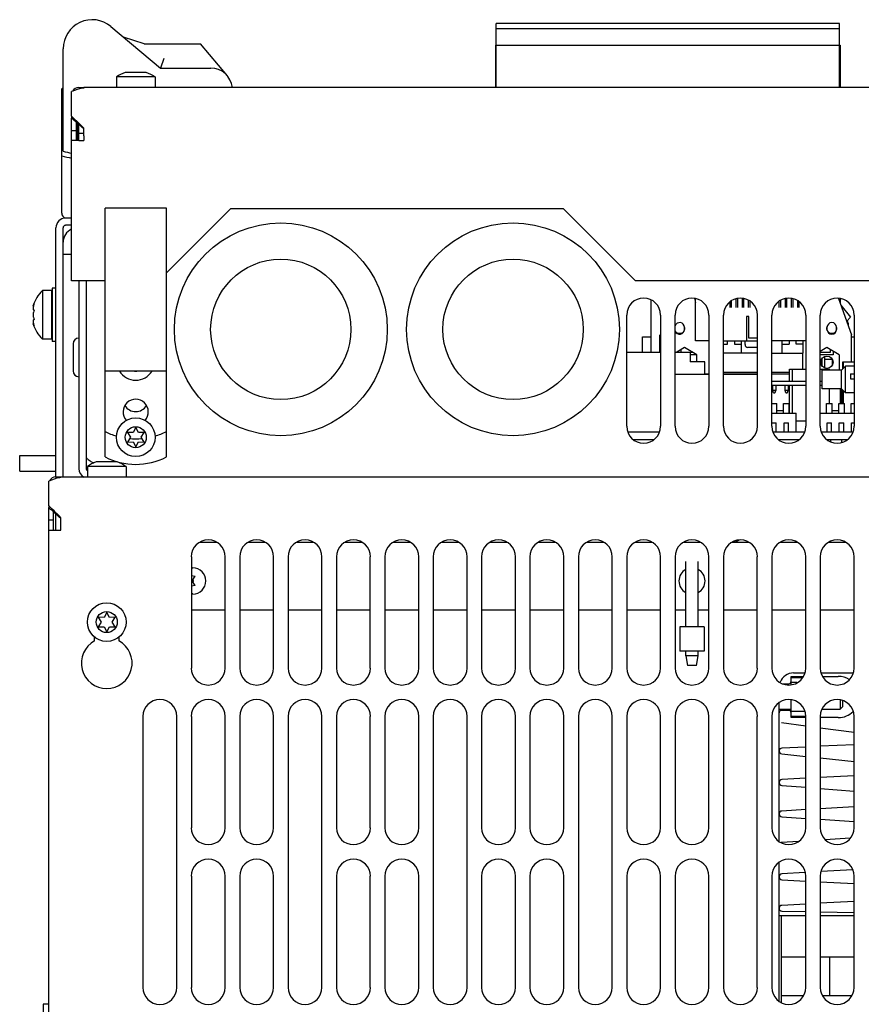
# Model space of a CAD drawing. Units: inches. Extents: x 0 to 34, y 0 to 22.
# Drawn here: x 12.5 to 13.9, y 4.9 to 6.5 of the extents above; entities that cross this region are included whole.
import ezdxf

# ---------------------------------------------------------------- set-up
doc = ezdxf.new("R2010")
doc.units = ezdxf.units.IN
doc.header["$LTSCALE"] = 1.87
doc.header["$MEASUREMENT"] = 0
doc.layers.get('0').update_dxf_attribs({"linetype": 'CONTINUOUS'})
doc.layers.add('ASSI', color=7, linetype='CONTINUOUS')
doc.layers.add('SUPERFICI', color=7, linetype='CONTINUOUS')

msp = doc.modelspace()

# ---------------------------------------------------------------- linework, layer by layer
at = {"color": 7, "linetype": 'CONTINUOUS'}
for p, q in [((13.2753, 6.3583), (13.2753, 6.4622)), ((13.8344, 6.4622), (13.2753, 6.4622)), ((13.8344, 6.3583), (13.8344, 6.4622)), ((12.6482, 6.4575), (12.7289, 6.3898)), ((13.2753, 6.4544), (13.8344, 6.4544)), ((12.7024, 6.4292), (12.669, 6.44)), ((12.7024, 6.4292), (12.7943, 6.4292)), ((12.8379, 6.3771), (12.7943, 6.4292)), ((13.2745, 6.4268), (13.2745, 6.3583)), ((13.2745, 6.4268), (13.8352, 6.4268)), ((13.8352, 6.4268), (13.8352, 6.3583)), ((12.5706, 6.2546), (12.5706, 6.4213)), ((12.7346, 6.4055), (12.7289, 6.3898)), ((12.7289, 6.3898), (12.8108, 6.3898)), ((12.5682, 6.3559), (12.5706, 6.3583)), ((12.5682, 6.1536), (12.5682, 6.3559)), ((12.5844, 6.3116), (12.5844, 6.3084)), ((12.5942, 6.2997), (12.5942, 6.2717)), ((12.5962, 6.2838), (12.6041, 6.2838)), ((12.5706, 6.1063), (12.5706, 6.1299)), ((12.5844, 6.1339), (12.5745, 6.1339)), ((12.5517, 6.0276), (12.5368, 6.0276)), ((12.5368, 6.0276), (12.5368, 5.9488)), ((12.5517, 6.0276), (12.5517, 5.9488)), ((12.5588, 6.0315), (12.5525, 6.0315)), ((12.5525, 6.0315), (12.5525, 5.9449)), ((13.5276, 5.9276), (13.5276, 6.0119)), ((13.5999, 5.9461), (13.5999, 6.0148)), ((13.6563, 6.0001), (13.6563, 6.0097)), ((13.6587, 6.0001), (13.6587, 6.0109)), ((13.6663, 6.0001), (13.6663, 6.0145)), ((13.6687, 6.0001), (13.6687, 6.0148)), ((13.6763, 6.0001), (13.6763, 6.0148)), ((13.6787, 6.0001), (13.6787, 6.0148)), ((13.6863, 6.0001), (13.6863, 6.0114)), ((13.6887, 6.0001), (13.6887, 6.0102)), ((13.7363, 6.0001), (13.7363, 6.0103)), ((13.7387, 6.0001), (13.7387, 6.0115)), ((13.7463, 6.0001), (13.7463, 6.0148)), ((13.7487, 6.0001), (13.7487, 6.0148)), ((13.7563, 6.0001), (13.7563, 6.0148)), ((13.7587, 6.0001), (13.7587, 6.0144)), ((13.7663, 6.0001), (13.7663, 6.0108)), ((13.7687, 6.0001), (13.7687, 6.0096)), ((13.8352, 6.0148), (13.8352, 6.0074)), ((12.5218, 6.003), (12.5234, 6.0064)), ((12.5218, 6.0032), (12.5218, 6.0013)), ((12.5218, 6.0013), (12.522, 6.0013)), ((12.5218, 6.0004), (12.5218, 5.9969)), ((12.5218, 5.9969), (12.5222, 5.9966)), ((12.5222, 5.9966), (12.5227, 5.9962)), ((12.5227, 5.9962), (12.5234, 5.9957)), ((12.5517, 6.0079), (12.5525, 6.0079)), ((12.5218, 5.9906), (12.5218, 5.9858)), ((12.5222, 5.9799), (12.5218, 5.9795)), ((12.5218, 5.9795), (12.5218, 5.976)), ((12.5227, 5.9803), (12.5222, 5.9799)), ((12.5234, 5.9807), (12.5227, 5.9803)), ((13.6869, 5.9855), (13.683, 5.9855)), ((13.683, 5.9855), (13.683, 5.9461)), ((13.6869, 5.9501), (13.6869, 5.9855)), ((12.5218, 5.9751), (12.522, 5.9751)), ((12.5218, 5.9751), (12.5218, 5.9732)), ((12.5234, 5.97), (12.5218, 5.9734)), ((12.5517, 5.9685), (12.5525, 5.9685)), ((12.5517, 5.9488), (12.5368, 5.9488)), ((12.5588, 5.9449), (12.5525, 5.9449)), ((13.5138, 5.9526), (13.5276, 5.9526)), ((13.5138, 5.9276), (13.5138, 5.9526)), ((13.6218, 5.9461), (13.5999, 5.9461)), ((13.6454, 5.9461), (13.7005, 5.9461)), ((13.7005, 5.9501), (13.6869, 5.9501)), ((13.7793, 5.9461), (13.7242, 5.9461)), ((13.8539, 5.9526), (13.858, 5.9526)), ((12.5868, 5.941), (12.5868, 5.8969)), ((13.4879, 5.9276), (13.5431, 5.9276)), ((13.5667, 5.9276), (13.5915, 5.9276)), ((13.5915, 5.9276), (13.5915, 5.9118)), ((13.8059, 5.905), (13.8059, 5.917)), ((13.8103, 5.9017), (13.8103, 5.9203)), ((13.8103, 5.916), (13.8226, 5.916)), ((13.8229, 5.9066), (13.8229, 5.9154)), ((13.6151, 5.9118), (13.5915, 5.9118)), ((13.6151, 5.8914), (13.6151, 5.9118)), ((13.753, 5.9), (13.7793, 5.9)), ((13.753, 5.8803), (13.753, 5.9)), ((13.758, 5.8803), (13.758, 5.9)), ((13.8029, 5.9), (13.818, 5.9)), ((13.818, 5.8984), (13.818, 5.9)), ((13.8399, 5.9118), (13.858, 5.9118)), ((13.8399, 5.9007), (13.8399, 5.9118)), ((13.8409, 5.9017), (13.8409, 5.9118)), ((12.6387, 5.7982), (12.6387, 5.8965)), ((12.7387, 5.7982), (12.7387, 5.8965)), ((13.6151, 5.8921), (13.6218, 5.8921)), ((13.6454, 5.8921), (13.7005, 5.8921)), ((13.7242, 5.8921), (13.753, 5.8921)), ((13.8524, 5.8921), (13.858, 5.8921)), ((13.8524, 5.8921), (13.8524, 5.8843)), ((13.8524, 5.8843), (13.858, 5.8843)), ((13.753, 5.8281), (13.753, 5.874)), ((13.758, 5.8281), (13.758, 5.874)), ((13.818, 5.8438), (13.818, 5.8677)), ((13.8352, 5.8677), (13.8352, 5.8438)), ((13.8383, 5.8438), (13.8383, 5.867)), ((13.8399, 5.8438), (13.8399, 5.8655)), ((13.8409, 5.8438), (13.8409, 5.8645)), ((13.7242, 5.8438), (13.7322, 5.8438)), ((13.7322, 5.8281), (13.7322, 5.8438)), ((13.7432, 5.8438), (13.7522, 5.8438)), ((13.7432, 5.8281), (13.7432, 5.8438)), ((13.7522, 5.8281), (13.7522, 5.8438)), ((13.8132, 5.8438), (13.8222, 5.8438)), ((13.8132, 5.8281), (13.8132, 5.8438)), ((13.8222, 5.8281), (13.8222, 5.8438)), ((13.8332, 5.8438), (13.8422, 5.8438)), ((13.8332, 5.8281), (13.8332, 5.8438)), ((13.8422, 5.8281), (13.8422, 5.8438)), ((13.8532, 5.8438), (13.858, 5.8438)), ((13.8532, 5.8281), (13.8532, 5.8438)), ((13.7242, 5.8281), (13.764, 5.8281)), ((13.7322, 5.8323), (13.7432, 5.8323)), ((13.7522, 5.8323), (13.753, 5.8323)), ((13.764, 5.7977), (13.764, 5.8281)), ((13.8029, 5.8281), (13.858, 5.8281)), ((13.8222, 5.8323), (13.8332, 5.8323)), ((12.6887, 5.8047), (12.6843, 5.7966)), ((12.6931, 5.7966), (12.6887, 5.8047)), ((13.7242, 5.8123), (13.7314, 5.8123)), ((13.7314, 5.7977), (13.7314, 5.8123)), ((13.744, 5.8123), (13.7514, 5.8123)), ((13.744, 5.7977), (13.744, 5.8123)), ((13.7514, 5.7977), (13.7514, 5.8123)), ((13.764, 5.8157), (13.7793, 5.8157)), ((13.814, 5.8123), (13.8214, 5.8123)), ((13.814, 5.7977), (13.814, 5.8123)), ((13.8214, 5.7977), (13.8214, 5.8123)), ((13.834, 5.8123), (13.8414, 5.8123)), ((13.834, 5.7977), (13.834, 5.8123)), ((13.8414, 5.7977), (13.8414, 5.8123)), ((13.854, 5.8123), (13.858, 5.8123)), ((13.854, 5.7977), (13.854, 5.8123)), ((12.6751, 5.7969), (12.68, 5.789)), ((12.6843, 5.7966), (12.6751, 5.7969)), ((12.68, 5.789), (12.6751, 5.7811)), ((12.7024, 5.7969), (12.6931, 5.7966)), ((12.6975, 5.789), (12.7024, 5.7969)), ((12.7024, 5.7811), (12.6975, 5.789)), ((13.49, 5.7977), (13.541, 5.7977)), ((13.4988, 5.7851), (13.5322, 5.7851)), ((13.7262, 5.7977), (13.7772, 5.7977)), ((13.735, 5.7851), (13.7684, 5.7851)), ((13.805, 5.7977), (13.8559, 5.7977)), ((13.8137, 5.7851), (13.8472, 5.7851)), ((13.8202, 5.782), (13.8202, 5.7851)), ((13.8383, 5.7808), (13.8383, 5.7851)), ((12.6751, 5.7811), (12.6843, 5.7814)), ((12.6843, 5.7814), (12.6887, 5.7732)), ((12.6887, 5.7732), (12.6931, 5.7814)), ((12.6931, 5.7814), (12.7024, 5.7811)), ((12.4998, 5.7591), (12.5588, 5.7591)), ((12.4998, 5.7339), (12.4998, 5.7591)), ((12.608, 5.7578), (12.608, 5.7378)), ((12.4998, 5.7339), (12.5588, 5.7339)), ((12.547, 5.6777), (12.547, 5.6745)), ((12.5549, 5.6378), (12.5549, 5.6676)), ((12.547, 5.6545), (12.5549, 5.6545)), ((13.5844, 5.4804), (13.5844, 5.5867)), ((13.6041, 5.4804), (13.6041, 5.5867)), ((12.7796, 5.5639), (12.7856, 5.5627)), ((12.7806, 5.5551), (12.7856, 5.5627)), ((12.7856, 5.5476), (12.7796, 5.5464)), ((12.7856, 5.5476), (12.7806, 5.5551)), ((12.6415, 5.504), (12.6371, 5.4958)), ((12.6459, 5.4958), (12.6415, 5.504)), ((12.6278, 5.4961), (12.6327, 5.4882)), ((12.6371, 5.4958), (12.6278, 5.4961)), ((12.6327, 5.4882), (12.6278, 5.4803)), ((12.6278, 5.4803), (12.6371, 5.4806)), ((12.6371, 5.4806), (12.6415, 5.4725)), ((12.6415, 5.4725), (12.6459, 5.4806)), ((12.6551, 5.4961), (12.6459, 5.4958)), ((12.6459, 5.4806), (12.6551, 5.4803)), ((12.6502, 5.4882), (12.6551, 5.4961)), ((12.6551, 5.4803), (12.6502, 5.4882)), ((13.6139, 5.4804), (13.5745, 5.4804)), ((13.5745, 5.4804), (13.5745, 5.441)), ((13.6139, 5.4804), (13.6139, 5.441)), ((13.6139, 5.441), (13.5745, 5.441)), ((13.5844, 5.4332), (13.5844, 5.441)), ((13.6041, 5.4332), (13.5844, 5.4332)), ((13.5844, 5.4332), (13.5868, 5.4175)), ((13.6017, 5.4175), (13.6041, 5.4332)), ((13.6041, 5.4332), (13.6041, 5.441)), ((13.6017, 5.4175), (13.5868, 5.4175)), ((13.7418, 5.3878), (13.7517, 5.3878)), ((13.7557, 5.3996), (13.775, 5.3996)), ((13.7557, 5.3918), (13.7557, 5.3996)), ((13.7737, 5.3977), (13.7557, 5.3977)), ((13.765, 5.3898), (13.7557, 5.3898)), ((13.8072, 5.3996), (13.8324, 5.3996)), ((13.8352, 5.3613), (13.8352, 5.3465)), ((13.8391, 5.3605), (13.8391, 5.3504)), ((13.736, 5.3465), (13.7557, 5.3465)), ((13.7517, 5.3445), (13.7399, 5.3445)), ((13.7777, 5.3425), (13.7557, 5.3425)), ((13.7557, 5.3327), (13.7557, 5.3406)), ((13.8058, 5.3465), (13.8352, 5.3465)), ((13.8391, 5.3504), (13.8352, 5.3465)), ((13.7401, 5.3249), (13.7793, 5.3195)), ((13.7793, 5.3347), (13.7557, 5.3347)), ((13.7793, 5.3327), (13.7557, 5.3327)), ((13.8324, 5.3327), (13.8029, 5.3327)), ((13.8029, 5.3163), (13.858, 5.3088)), ((13.858, 5.2887), (13.8029, 5.286)), ((13.7402, 5.2737), (13.7793, 5.2696)), ((13.7793, 5.2849), (13.7405, 5.2831)), ((13.8029, 5.2671), (13.858, 5.2613)), ((13.7793, 5.234), (13.7404, 5.2319)), ((13.858, 5.2382), (13.8029, 5.2353)), ((13.7403, 5.2225), (13.7793, 5.2193)), ((13.8029, 5.2174), (13.858, 5.2129)), ((13.7793, 5.183), (13.7404, 5.1807)), ((13.858, 5.1876), (13.8029, 5.1844)), ((13.7404, 5.1713), (13.7793, 5.1688)), ((13.8029, 5.1673), (13.858, 5.1638)), ((13.7669, 5.1312), (13.7404, 5.1295)), ((13.8516, 5.1366), (13.811, 5.134)), ((13.7781, 5.0806), (13.7404, 5.0784)), ((13.856, 5.0851), (13.8043, 5.0821)), ((13.7404, 5.0689), (13.7793, 5.0668)), ((13.8029, 5.0655), (13.858, 5.0626)), ((13.858, 5.0336), (13.8029, 5.0306)), ((13.7793, 5.0293), (13.7404, 5.0272)), ((13.7406, 5.0177), (13.7793, 5.0171)), ((13.8029, 5.0167), (13.858, 5.0157)), ((13.7399, 5.0099), (13.736, 5.0099)), ((13.7399, 4.8691), (13.7399, 5.0099)), ((13.7793, 4.9429), (13.7399, 4.9429)), ((13.858, 4.9429), (13.8029, 4.9429)), ((13.8186, 4.8799), (13.8186, 4.9429)), ((13.775, 4.8799), (13.7399, 4.8799)), ((13.8538, 4.8799), (13.8072, 4.8799))]:
    msp.add_line(p, q, dxfattribs=at)
at = {"color": 3, "linetype": 'CONTINUOUS'}
for p, q in [((12.5844, 6.3116), (12.5844, 6.3515)), ((17.9702, 6.3583), (12.6041, 6.3583)), ((12.6041, 6.3583), (12.6041, 6.3573)), ((12.5844, 6.3116), (12.5975, 6.2986)), ((12.5962, 6.2717), (12.5962, 6.2979)), ((12.6041, 6.2795), (12.6041, 6.2919)), ((12.5962, 6.2717), (12.5844, 6.2717)), ((12.5844, 6.0433), (12.5844, 6.2717)), ((12.7387, 6.0568), (12.8434, 6.1614)), ((12.8434, 6.1614), (13.3844, 6.1614)), ((13.3844, 6.1614), (13.5025, 6.0433)), ((12.5844, 6.1457), (12.5745, 6.1457)), ((12.5588, 5.7235), (12.5588, 6.1299)), ((12.5706, 5.724), (12.5706, 6.1063)), ((12.5844, 6.0866), (12.5706, 6.0866)), ((12.6387, 6.0433), (12.5844, 6.0433)), ((12.5962, 6.0433), (12.5962, 5.7378)), ((12.608, 6.0433), (12.608, 5.7578)), ((17.9899, 6.0433), (13.5025, 6.0433)), ((13.4879, 5.8068), (13.4879, 5.9879)), ((13.5431, 5.9879), (13.5431, 5.8068)), ((13.5667, 5.8068), (13.5667, 5.9879)), ((13.6218, 5.9879), (13.6218, 5.8068)), ((13.6454, 5.8068), (13.6454, 5.9879)), ((13.7005, 5.9879), (13.7005, 5.8068)), ((13.7242, 5.8068), (13.7242, 5.9879)), ((13.7793, 5.9879), (13.7793, 5.8068)), ((13.8029, 5.8068), (13.8029, 5.9879)), ((13.858, 5.9879), (13.858, 5.8068)), ((13.5667, 5.8914), (13.6218, 5.8914)), ((13.6454, 5.8914), (13.7005, 5.8914)), ((12.6159, 5.7497), (12.6204, 5.7473)), ((12.5588, 5.7244), (18.0155, 5.7244)), ((12.5667, 5.7244), (12.5667, 5.7235)), ((12.547, 5.6777), (12.547, 5.7176)), ((12.547, 3.9921), (12.547, 5.6745)), ((12.5588, 5.6378), (12.5588, 5.664)), ((12.5667, 5.6378), (12.5667, 5.658)), ((12.547, 5.6378), (12.5667, 5.6378)), ((12.7935, 5.6181), (12.8201, 5.6181)), ((12.8723, 5.6181), (12.8989, 5.6181)), ((12.951, 5.6181), (12.9776, 5.6181)), ((13.0298, 5.6181), (13.0564, 5.6181)), ((13.1085, 5.6181), (13.1351, 5.6181)), ((13.1872, 5.6181), (13.2138, 5.6181)), ((13.266, 5.6181), (13.2926, 5.6181)), ((13.3447, 5.6181), (13.3713, 5.6181)), ((13.4235, 5.6181), (13.4501, 5.6181)), ((13.5022, 5.6181), (13.5288, 5.6181)), ((13.5809, 5.6181), (13.6075, 5.6181)), ((13.6597, 5.6181), (13.6863, 5.6181)), ((13.7384, 5.6181), (13.765, 5.6181)), ((13.8172, 5.6181), (13.8438, 5.6181)), ((12.7793, 5.5945), (12.7793, 5.4134)), ((12.8344, 5.4134), (12.8344, 5.5945)), ((12.858, 5.5945), (12.858, 5.4134)), ((12.9131, 5.4134), (12.9131, 5.5945)), ((12.9368, 5.5945), (12.9368, 5.4134)), ((12.9919, 5.4134), (12.9919, 5.5945)), ((13.0155, 5.5945), (13.0155, 5.4134)), ((13.0706, 5.4134), (13.0706, 5.5945)), ((13.0942, 5.5945), (13.0942, 5.4134)), ((13.1494, 5.4134), (13.1494, 5.5945)), ((13.173, 5.5945), (13.173, 5.4134)), ((13.2281, 5.4134), (13.2281, 5.5945)), ((13.2517, 5.5945), (13.2517, 5.4134)), ((13.3068, 5.4134), (13.3068, 5.5945)), ((13.3305, 5.5945), (13.3305, 5.4134)), ((13.3856, 5.4134), (13.3856, 5.5945)), ((13.4092, 5.5945), (13.4092, 5.4134)), ((13.4643, 5.4134), (13.4643, 5.5945)), ((13.4879, 5.5945), (13.4879, 5.4134)), ((13.5431, 5.4134), (13.5431, 5.5945)), ((13.5667, 5.5945), (13.5667, 5.4134)), ((13.6218, 5.4134), (13.6218, 5.5945)), ((13.6454, 5.5945), (13.6454, 5.4134)), ((13.7005, 5.4134), (13.7005, 5.5945)), ((13.7242, 5.5945), (13.7242, 5.4134)), ((13.7793, 5.4134), (13.7793, 5.5945)), ((13.8029, 5.5945), (13.8029, 5.4134)), ((13.858, 5.4134), (13.858, 5.5945)), ((12.7793, 5.5764), (12.7816, 5.5764)), ((12.7816, 5.5339), (12.7793, 5.5339)), ((12.7793, 5.5079), (12.8344, 5.5079)), ((12.858, 5.5079), (12.9131, 5.5079)), ((12.9368, 5.5079), (12.9919, 5.5079)), ((13.0155, 5.5079), (13.0706, 5.5079)), ((13.0942, 5.5079), (13.1494, 5.5079)), ((13.173, 5.5079), (13.2281, 5.5079)), ((13.2517, 5.5079), (13.3068, 5.5079)), ((13.3305, 5.5079), (13.3856, 5.5079)), ((13.4092, 5.5079), (13.4643, 5.5079)), ((13.4879, 5.5079), (13.5431, 5.5079)), ((13.5667, 5.5079), (13.5844, 5.5079)), ((13.6041, 5.5079), (13.6218, 5.5079)), ((13.6454, 5.5079), (13.7005, 5.5079)), ((13.7242, 5.5079), (13.7793, 5.5079)), ((13.8029, 5.5079), (13.858, 5.5079)), ((12.6218, 5.4576), (12.6218, 5.4637)), ((12.6612, 5.4637), (12.6612, 5.4576)), ((13.7596, 5.4055), (13.7777, 5.4055)), ((13.8045, 5.4055), (13.8564, 5.4055)), ((13.7557, 5.3866), (13.7557, 5.3898)), ((13.736, 5.1316), (13.736, 5.3567)), ((13.7557, 5.3425), (13.7557, 5.3614)), ((12.7005, 5.3347), (12.7005, 4.8937)), ((12.7557, 4.8937), (12.7557, 5.3347)), ((12.7793, 5.3347), (12.7793, 5.1536)), ((12.8344, 5.1536), (12.8344, 5.3347)), ((12.858, 5.3347), (12.858, 5.1536)), ((12.9131, 5.1536), (12.9131, 5.3347)), ((12.9368, 5.3347), (12.9368, 4.8937)), ((12.9919, 4.8937), (12.9919, 5.3347)), ((13.0155, 5.3347), (13.0155, 5.1536)), ((13.0706, 5.1536), (13.0706, 5.3347)), ((13.0942, 5.3347), (13.0942, 5.1536)), ((13.1494, 5.1536), (13.1494, 5.3347)), ((13.173, 5.3347), (13.173, 4.8937)), ((13.2281, 4.8937), (13.2281, 5.3347)), ((13.2517, 5.3347), (13.2517, 5.1536)), ((13.3068, 5.1536), (13.3068, 5.3347)), ((13.3305, 5.3347), (13.3305, 5.1536)), ((13.3856, 5.1536), (13.3856, 5.3347)), ((13.4092, 5.3347), (13.4092, 4.8937)), ((13.4643, 4.8937), (13.4643, 5.3347)), ((13.4879, 5.3347), (13.4879, 5.1536)), ((13.5431, 5.1536), (13.5431, 5.3347)), ((13.5667, 5.3347), (13.5667, 5.1536)), ((13.6218, 5.1536), (13.6218, 5.3347)), ((13.6454, 5.3347), (13.6454, 4.8937)), ((13.7005, 4.8937), (13.7005, 5.3347)), ((13.7242, 5.3347), (13.7242, 5.1536)), ((13.7793, 5.1536), (13.7793, 5.3347)), ((13.8029, 5.3347), (13.8029, 5.1536)), ((13.858, 5.1536), (13.858, 5.3347)), ((13.736, 4.8717), (13.736, 5.0968)), ((12.7793, 5.0748), (12.7793, 4.8937)), ((12.8344, 4.8937), (12.8344, 5.0748)), ((12.858, 5.0748), (12.858, 4.8937)), ((12.9131, 4.8937), (12.9131, 5.0748)), ((13.0155, 5.0748), (13.0155, 4.8937)), ((13.0706, 4.8937), (13.0706, 5.0748)), ((13.0942, 5.0748), (13.0942, 4.8937)), ((13.1494, 4.8937), (13.1494, 5.0748)), ((13.2517, 5.0748), (13.2517, 4.8937)), ((13.3068, 4.8937), (13.3068, 5.0748)), ((13.3305, 5.0748), (13.3305, 4.8937)), ((13.3856, 4.8937), (13.3856, 5.0748)), ((13.4879, 5.0748), (13.4879, 4.8937)), ((13.5431, 4.8937), (13.5431, 5.0748)), ((13.5667, 5.0748), (13.5667, 4.8937)), ((13.6218, 4.8937), (13.6218, 5.0748)), ((13.7242, 5.0748), (13.7242, 4.8937)), ((13.7793, 4.8937), (13.7793, 5.0748)), ((13.8029, 5.0748), (13.8029, 4.8937)), ((13.858, 4.8937), (13.858, 5.0748))]:
    msp.add_line(p, q, dxfattribs=at)
at = {"color": 7, "linetype": 'CONTINUOUS'}
for centre, radius, start, end in [((12.6179, 6.4213), 0.0472, 50, 180), ((12.8108, 6.3544), 0.0354, 6.4183, 90), ((12.2506, 5.921), 0.5113, 48.2717, 49.2495), ((12.1469, 5.8046), 0.6672, 47.674, 48.2808), ((11.9599, 5.5995), 0.9448, 47.0654, 47.6638), ((12.6179, 6.4213), 0.1732, 254.1734, 258.8593), ((12.6179, 6.4213), 0.1811, 254.1028, 259.3491), ((12.5761, 6.1536), 0.00787, 180, 258.5909), ((12.5745, 6.1299), 0.00394, 90, 180), ((12.5736, 5.9882), 0.0539, 133.1002, 163.8913), ((12.5718, 5.9903), 0.051, 167.4846, 168.5933), ((12.5718, 5.9903), 0.051, 166.4235, 167.4846), ((12.5718, 5.9903), 0.051, 164.0937, 166.4232), ((12.559, 5.9817), 0.0382, 158.5048, 164.0493), ((12.5719, 5.9903), 0.0511, 161.5888, 164.0934), ((12.5583, 5.9819), 0.0375, 164.0621, 166.5803), ((12.5583, 5.9945), 0.0375, 193.4197, 195.9379), ((12.559, 5.9947), 0.0382, 195.9507, 201.4952), ((12.5718, 5.9861), 0.051, 191.4067, 192.5154), ((12.5736, 5.9882), 0.0539, 196.1087, 226.8998), ((12.5718, 5.9861), 0.051, 192.5154, 193.5765), ((12.5718, 5.9861), 0.051, 193.5768, 195.9063), ((12.5719, 5.9862), 0.0511, 195.9066, 198.4112), ((12.5962, 5.941), 0.00945, 90, 180), ((12.5962, 5.8969), 0.00945, 180, 270), ((12.6887, 5.8965), 0.1102, 243.0269, 253.4422), ((12.6887, 5.8965), 0.1102, 264.746, 275.254), ((12.6887, 5.8965), 0.1102, 286.5578, 296.9731), ((12.612, 5.7378), 0.00394, 180, 240), ((12.2132, 5.2871), 0.5113, 48.2717, 49.2495), ((12.1095, 5.1707), 0.6672, 47.674, 48.2808), ((12.0254, 5.0781), 0.7923, 47.5578, 47.6862), ((11.8942, 4.935), 0.9864, 47.0731, 47.5431), ((12.7675, 5.5551), 0.015, 350.6276, 9.3724), ((13.7517, 5.3918), 0.00394, 270, 360), ((13.8324, 5.3662), 0.0335, 57.7149, 90), ((13.7399, 5.3406), 0.00394, 90, 180.0004), ((13.7517, 5.3406), 0.00394, 0, 90), ((13.8324, 5.3662), 0.0335, 270, 315.9977), ((13.7407, 5.2784), 0.00472, 92.7172, 264.013)]:
    msp.add_arc(centre, radius, start, end, dxfattribs=at)
at = {"color": 3, "linetype": 'CONTINUOUS'}
for centre, radius, start, end in [((12.5962, 6.3465), 0.0118, 90, 151.0092), ((12.6163, 6.2825), 0.0758, 99.3049, 100.4184), ((11.8442, 5.5577), 1.0566, 44.015, 44.5247), ((12.5745, 6.1299), 0.0157, 90, 180), ((12.5942, 6.1063), 0.0236, 114.9348, 180), ((13.5155, 5.9879), 0.0276, 0, 180), ((13.5942, 5.9879), 0.0276, 0, 180), ((13.673, 5.9879), 0.0276, 0, 180), ((13.7517, 5.9879), 0.0276, 0, 180), ((13.8305, 5.9879), 0.0276, 0, 180), ((13.5155, 5.8068), 0.0276, 180, 360), ((13.5942, 5.8068), 0.0276, 180, 360), ((13.673, 5.8068), 0.0276, 180, 360), ((13.7517, 5.8068), 0.0276, 180, 360), ((13.8305, 5.8068), 0.0276, 180, 360), ((12.612, 5.7378), 0.0157, 180, 240), ((12.5588, 5.7126), 0.0118, 90, 151.0092), ((12.5789, 5.6487), 0.0758, 99.3049, 100.4184), ((12.1348, 5.2479), 0.5955, 44.6018, 46.1979), ((11.9685, 5.0825), 0.83, 44.5429, 44.6718), ((11.8068, 4.9239), 1.0566, 44.015, 44.5247), ((12.8068, 5.5945), 0.0276, 0, 180), ((12.8856, 5.5945), 0.0276, 0, 180), ((12.9643, 5.5945), 0.0276, 0, 180), ((13.0431, 5.5945), 0.0276, 0, 180), ((13.1218, 5.5945), 0.0276, 0, 180), ((13.2005, 5.5945), 0.0276, 0, 180), ((13.2793, 5.5945), 0.0276, 0, 180), ((13.358, 5.5945), 0.0276, 0, 180), ((13.4368, 5.5945), 0.0276, 0, 180), ((13.5155, 5.5945), 0.0276, 0, 180), ((13.5942, 5.5945), 0.0276, 0, 180), ((13.673, 5.5945), 0.0276, 0, 180), ((13.6572, 5.6496), 0.0315, 276.3197, 295.9906), ((13.7517, 5.5945), 0.0276, 0, 180), ((13.8305, 5.5945), 0.0276, 0, 180), ((12.7816, 5.5551), 0.0213, 270, 90), ((12.6415, 5.4213), 0.0413, 118.4369, 61.5631), ((12.8068, 5.4134), 0.0276, 180, 360), ((12.8856, 5.4134), 0.0276, 180, 360), ((12.9643, 5.4134), 0.0276, 180, 360), ((13.0431, 5.4134), 0.0276, 180, 360), ((13.1218, 5.4134), 0.0276, 180, 360), ((13.2005, 5.4134), 0.0276, 180, 360), ((13.2793, 5.4134), 0.0276, 180, 360), ((13.358, 5.4134), 0.0276, 180, 360), ((13.4368, 5.4134), 0.0276, 180, 360), ((13.5155, 5.4134), 0.0276, 180, 360), ((13.5942, 5.4134), 0.0276, 180, 360), ((13.673, 5.4134), 0.0276, 180, 360), ((13.7517, 5.4134), 0.0276, 180, 360), ((13.7596, 5.3819), 0.0236, 90, 159.0648), ((13.8305, 5.4134), 0.0276, 180, 360), ((12.7281, 5.3347), 0.0276, 0, 180), ((12.8068, 5.3347), 0.0276, 0, 180), ((12.8856, 5.3347), 0.0276, 0, 180), ((12.9643, 5.3347), 0.0276, 0, 180), ((13.0431, 5.3347), 0.0276, 0, 180), ((13.1218, 5.3347), 0.0276, 0, 180), ((13.2005, 5.3347), 0.0276, 0, 180), ((13.2793, 5.3347), 0.0276, 0, 180), ((13.358, 5.3347), 0.0276, 0, 180), ((13.4368, 5.3347), 0.0276, 0, 180), ((13.5155, 5.3347), 0.0276, 0, 180), ((13.5942, 5.3347), 0.0276, 0, 180), ((13.673, 5.3347), 0.0276, 0, 180), ((13.7517, 5.3347), 0.0276, 0, 180), ((13.8305, 5.3347), 0.0276, 0, 180), ((12.8068, 5.1536), 0.0276, 180, 360), ((12.8856, 5.1536), 0.0276, 180, 360), ((13.0431, 5.1536), 0.0276, 180, 360), ((13.1218, 5.1536), 0.0276, 180, 360), ((13.2793, 5.1536), 0.0276, 180, 360), ((13.358, 5.1536), 0.0276, 180, 360), ((13.5155, 5.1536), 0.0276, 180, 360), ((13.5942, 5.1536), 0.0276, 180, 360), ((13.7517, 5.1536), 0.0276, 180, 360), ((13.8305, 5.1536), 0.0276, 180, 360), ((12.8068, 5.0748), 0.0276, 0, 180), ((12.8856, 5.0748), 0.0276, 0, 180), ((13.0431, 5.0748), 0.0276, 0, 180), ((13.1218, 5.0748), 0.0276, 0, 180), ((13.2793, 5.0748), 0.0276, 0, 180), ((13.358, 5.0748), 0.0276, 0, 180), ((13.5155, 5.0748), 0.0276, 0, 180), ((13.5942, 5.0748), 0.0276, 0, 180), ((13.7517, 5.0748), 0.0276, 0, 180), ((13.8305, 5.0748), 0.0276, 0, 180), ((12.7281, 4.8937), 0.0276, 180, 360), ((12.8068, 4.8937), 0.0276, 180, 360), ((12.8856, 4.8937), 0.0276, 180, 360), ((12.9643, 4.8937), 0.0276, 180, 360), ((13.0431, 4.8937), 0.0276, 180, 360), ((13.1218, 4.8937), 0.0276, 180, 360), ((13.2005, 4.8937), 0.0276, 180, 360), ((13.2793, 4.8937), 0.0276, 180, 360), ((13.358, 4.8937), 0.0276, 180, 360), ((13.4368, 4.8937), 0.0276, 180, 360), ((13.5155, 4.8937), 0.0276, 180, 360), ((13.5942, 4.8937), 0.0276, 180, 360), ((13.673, 4.8937), 0.0276, 180, 360), ((13.7517, 4.8937), 0.0276, 180, 360), ((13.8305, 4.8937), 0.0276, 180, 360)]:
    msp.add_arc(centre, radius, start, end, dxfattribs=at)
at = {"color": 4, "linetype": 'CONTINUOUS'}
for centre, start, end in [((13.7407, 5.2272), 93.0783, 265.3645), ((13.7407, 5.176), 93.3525, 266.3543), ((13.7407, 5.1248), 93.6457, 106.9549), ((13.7407, 5.0736), 93.3525, 266.8972), ((13.7407, 5.0225), 93.1028, 269.0091)]:
    msp.add_arc(centre, 0.00472, start, end, dxfattribs=at)
at = {"color": 3, "linetype": 'CONTINUOUS'}
for points in [[(12.6026, 6.3571), (12.5964, 6.3559), (12.5902, 6.354), (12.5844, 6.3515)], [(12.6101, 5.7538), (12.6118, 5.7521), (12.6138, 5.7509), (12.6159, 5.7497)], [(12.5652, 5.7232), (12.559, 5.7221), (12.5528, 5.7201), (12.547, 5.7176)]]:
    msp.add_open_spline(points, degree=3, dxfattribs=at)
msp.add_open_spline([(12.608, 5.7578), (12.608, 5.7571), (12.6085, 5.7555), (12.6095, 5.7543), (12.6101, 5.7538)], degree=3, knots=[0, 0, 0, 0, 0.448413, 1, 1, 1, 1], dxfattribs=at)
at = {"layer": 'ASSI', "color": 7, "linetype": 'CONTINUOUS'}
for p, q in [((12.7058, 6.3827), (12.6716, 6.3827)), ((12.7202, 6.3754), (12.6572, 6.3754)), ((12.6572, 6.3754), (12.6572, 6.3583)), ((12.7202, 6.3754), (12.7202, 6.3583)), ((12.5923, 6.2717), (12.5923, 6.3014)), ((12.5844, 6.2884), (12.5923, 6.2884)), ((12.7387, 6.1618), (12.6387, 6.1618)), ((12.6387, 5.8965), (12.6387, 6.1618)), ((12.7387, 5.8965), (12.7387, 6.1618)), ((13.8376, 5.8984), (13.8059, 5.8984)), ((13.8059, 5.8677), (13.8059, 5.8984)), ((13.8439, 5.9047), (13.8376, 5.8984)), ((13.8376, 5.8677), (13.8376, 5.8984)), ((13.858, 5.9047), (13.8439, 5.9047)), ((13.8439, 5.8614), (13.8439, 5.9047)), ((12.7387, 5.8965), (12.6387, 5.8965)), ((13.7242, 5.8803), (13.7793, 5.8803)), ((13.7242, 5.874), (13.7793, 5.874)), ((13.8029, 5.8803), (13.8059, 5.8803)), ((13.8029, 5.874), (13.8059, 5.874)), ((13.8376, 5.8677), (13.8059, 5.8677)), ((13.8439, 5.8614), (13.8376, 5.8677)), ((13.858, 5.8614), (13.8439, 5.8614)), ((12.6387, 5.7569), (12.6387, 5.7982)), ((12.7387, 5.7569), (12.7387, 5.7982)), ((12.673, 5.7415), (12.61, 5.7415)), ((12.61, 5.7415), (12.61, 5.7244)), ((12.6586, 5.7488), (12.6244, 5.7488)), ((12.673, 5.7415), (12.673, 5.7244)), ((13.7793, 5.0099), (13.7399, 5.0099)), ((13.858, 5.0099), (13.8029, 5.0099)), ((13.7793, 4.9429), (13.7399, 4.9429)), ((13.858, 4.9429), (13.8029, 4.9429)), ((13.775, 4.8799), (13.7399, 4.8799)), ((13.8538, 4.8799), (13.8072, 4.8799)), ((12.547, 4.8662), (12.5379, 4.8662)), ((12.5379, 4.8662), (12.5379, 4.7874))]:
    msp.add_line(p, q, dxfattribs=at)
at = {"layer": 'ASSI', "color": 3, "linetype": 'CONTINUOUS'}
for p, q in [((12.5962, 6.3583), (12.6041, 6.3583)), ((12.5844, 6.2717), (12.5844, 6.3084)), ((12.5962, 6.2717), (12.6041, 6.2717)), ((12.6041, 6.2795), (12.6041, 6.2717))]:
    msp.add_line(p, q, dxfattribs=at)
at = {"layer": 'ASSI', "color": 7, "linetype": 'CONTINUOUS'}
for centre, radius in [((12.9249, 5.9646), 0.1732), ((13.3029, 5.9646), 0.1732), ((12.9249, 5.9646), 0.1142), ((13.3029, 5.9646), 0.1142), ((12.6887, 5.789), 0.0315), ((12.6887, 5.789), 0.0171), ((12.6415, 5.4882), 0.0315), ((12.6415, 5.4882), 0.0171)]:
    msp.add_circle(centre, radius, dxfattribs=at)
for centre, radius, start, end in [((12.6887, 6.3312), 0.0542, 108.3679, 125.5112), ((12.6887, 6.3312), 0.0542, 54.4888, 71.6321), ((12.6887, 5.9134), 0.0315, 212.5221, 327.4779), ((12.6887, 5.9134), 0.0171, 263.2456, 276.7544), ((12.6887, 5.8303), 0.0205, 317.5382, 222.4618), ((12.6887, 5.8512), 0.0205, 210.8444, 329.1556), ((12.6887, 5.8551), 0.1102, 243.0269, 296.9731), ((12.6415, 5.6974), 0.0542, 108.3679, 125.5112), ((12.6415, 5.6974), 0.0542, 54.4888, 71.6321)]:
    msp.add_arc(centre, radius, start, end, dxfattribs=at)
at = {"layer": 'ASSI', "color": 3, "linetype": 'CONTINUOUS'}
for start, end in [(118.0128, 241.9872), (298.0128, 61.9872)]:
    msp.add_arc((13.5942, 5.5551), 0.0213, start, end, dxfattribs=at)
at = {"layer": 'SUPERFICI', "color": 7, "linetype": 'CONTINUOUS'}
for p, q in [((13.5981, 6.0148), (13.5999, 6.0081)), ((13.8325, 6.0148), (13.8539, 5.9559)), ((13.8365, 6.0039), (13.8521, 5.9845)), ((13.8521, 5.9845), (13.846, 5.9777)), ((13.5818, 5.9628), (13.5818, 5.9692)), ((13.582, 5.9677), (13.582, 5.9645)), ((13.8139, 5.9645), (13.8139, 5.9677)), ((13.8141, 5.9628), (13.8141, 5.9692)), ((13.8295, 5.9628), (13.8295, 5.9692)), ((13.8297, 5.9677), (13.8297, 5.9645)), ((13.542, 5.9276), (13.542, 5.9559)), ((13.6522, 5.9406), (13.6522, 5.9461)), ((13.6636, 5.9461), (13.6636, 5.9406)), ((13.6749, 5.926), (13.6749, 5.9461)), ((13.6806, 5.9398), (13.6806, 5.9461)), ((13.741, 5.926), (13.741, 5.9461)), ((13.7522, 5.9461), (13.7522, 5.9406)), ((13.7636, 5.9406), (13.7636, 5.9461)), ((13.7749, 5.9461), (13.7749, 5.926)), ((13.8539, 5.9118), (13.8539, 5.9559)), ((13.582, 5.9348), (13.5694, 5.9276)), ((13.572, 5.9276), (13.572, 5.9291)), ((13.576, 5.9314), (13.576, 5.9275)), ((13.602, 5.9232), (13.582, 5.9348)), ((13.6454, 5.9406), (13.6522, 5.9406)), ((13.6636, 5.9406), (13.6749, 5.9406)), ((13.7005, 5.9351), (13.6853, 5.9351)), ((13.741, 5.9406), (13.7522, 5.9406)), ((13.7749, 5.9406), (13.7636, 5.9406)), ((13.8139, 5.9348), (13.8029, 5.9284)), ((13.834, 5.9232), (13.8139, 5.9348)), ((13.8198, 5.9275), (13.8198, 5.9314)), ((13.8238, 5.9291), (13.8238, 5.9233)), ((13.5915, 5.9275), (13.5945, 5.9275)), ((13.6009, 5.9233), (13.5915, 5.9233)), ((13.602, 5.9118), (13.602, 5.9232)), ((13.7005, 5.926), (13.6454, 5.926)), ((13.7242, 5.926), (13.7749, 5.926)), ((13.7743, 5.926), (13.7743, 5.9)), ((13.8029, 5.9275), (13.8198, 5.9275)), ((13.8238, 5.9233), (13.8029, 5.9233)), ((13.834, 5.9232), (13.834, 5.8984)), ((13.7005, 5.8945), (13.6454, 5.8945)), ((13.753, 5.8945), (13.7242, 5.8945)), ((13.7257, 5.8649), (13.7257, 5.874)), ((13.7257, 5.8656), (13.7306, 5.8656)), ((13.727, 5.8615), (13.7257, 5.8649)), ((13.7306, 5.8656), (13.7291, 5.8615)), ((13.7306, 5.874), (13.7306, 5.8656)), ((13.7457, 5.8649), (13.7457, 5.874)), ((13.7457, 5.8656), (13.7506, 5.8656)), ((13.747, 5.8615), (13.7457, 5.8649)), ((13.7506, 5.8656), (13.7491, 5.8615)), ((13.7506, 5.874), (13.7506, 5.8656)), ((13.727, 5.8615), (13.7291, 5.8615)), ((13.747, 5.8615), (13.7491, 5.8615))]:
    msp.add_line(p, q, dxfattribs=at)
at = {"layer": 'SUPERFICI', "color": 6, "linetype": 'CONTINUOUS'}
for p, q in [((13.7293, 5.8615), (13.7306, 5.8649)), ((13.7306, 5.8649), (13.7306, 5.8656)), ((13.7493, 5.8615), (13.7506, 5.8649)), ((13.7506, 5.8649), (13.7506, 5.8656)), ((13.7293, 5.8615), (13.7291, 5.8615)), ((13.7493, 5.8615), (13.7491, 5.8615))]:
    msp.add_line(p, q, dxfattribs=at)
at = {"layer": 'SUPERFICI', "color": 7, "linetype": 'CONTINUOUS'}
msp.add_circle((13.8139, 5.911), 0.01, dxfattribs=at)
for centre, radius, start, end in [((13.8218, 5.9677), 0.0276, 1.8994, 23.891), ((13.5741, 5.9677), 0.00787, 0, 161.1266), ((13.5741, 5.9645), 0.00787, 198.8825, 360), ((13.5741, 5.9677), 0.00945, 219.6728, 320.3116), ((13.8218, 5.9677), 0.00787, 0, 180), ((13.8218, 5.9645), 0.00787, 180, 360), ((13.8218, 5.9677), 0.00945, 219.6728, 320.3116), ((13.6853, 5.9398), 0.00472, 180, 270), ((13.582, 5.911), 0.01, 5.1099, 16.9444), ((13.5746, 5.9677), 0.0516, 300.5632, 301.2244)]:
    msp.add_arc(centre, radius, start, end, dxfattribs=at)

doc.saveas('drawing.dxf')
